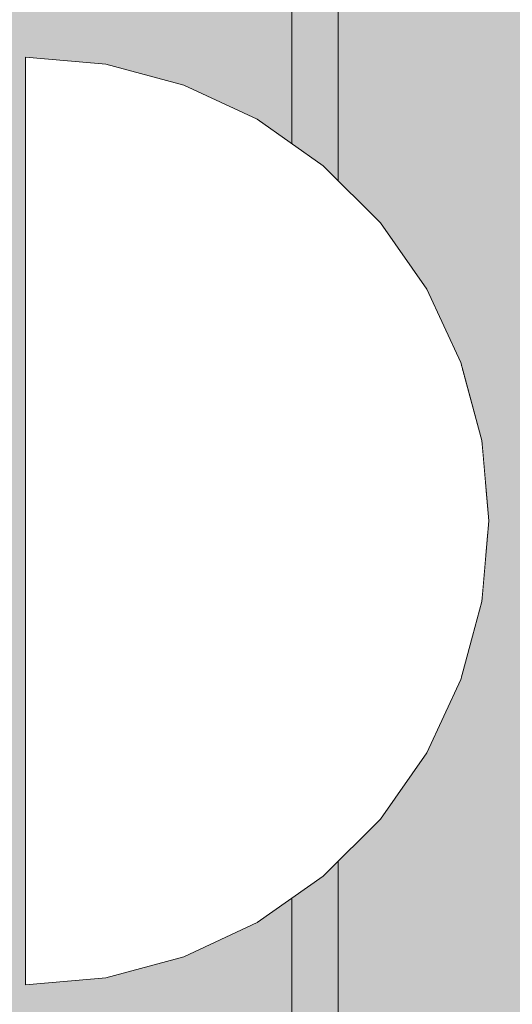
# Model space of a CAD drawing. Units: millimetres. Extents: x -5996 to 8746, y -11899 to 15630.
# Drawn here: x -998 to -987, y 1587 to 1608 of the extents above; entities that cross this region are included whole.
import ezdxf

# ---------------------------------------------------------------- set-up
doc = ezdxf.new("R2010")
doc.units = ezdxf.units.MM
doc.header["$MEASUREMENT"] = 0
doc.linetypes.add('Wipeout_Contour', pattern=[1000, 0, -1000])
for name, color, linetype, lineweight, true_color in [('0_Pen_No__4', 7, 'Continuous', 15, 0x029e21), ('d_izmeri 0.09_Pen_No__173', 7, 'Continuous', 15, 0xbf7d1a), ('d_izmeri 0.09_Pen_No__61', 7, 'Continuous', 15, 0x6a6a6a)]:
    doc.layers.add(name, color=color, linetype=linetype, lineweight=lineweight, true_color=true_color)
doc.layers.add('Dimensioning - General', color=7, linetype='Continuous')
doc.layers.add('Dimensioning - General_Pen_No__1', color=7, linetype='Continuous', lineweight=15)
doc.styles.add('GENERATED_STYLE_2', font='txt')
doc.dimstyles.new('GENERATED_STYLE__4', dxfattribs={"dimtxt": 200, "dimasz": 38, "dimexe": 0.18, "dimexo": 100000, "dimgap": 0, "dimtad": 1, "dimdec": 0, "dimzin": 0, "dimdsep": 46, "dimtxsty": 'GENERATED_STYLE_2', "dimblk": 'ARROWHEAD_2', "dimblk1": 'ARROWHEAD_2', "dimblk2": 'ARROWHEAD_2', "dimcen": 0.09, "dimclrd": 7, "dimclre": 7, "dimclrt": 7, "dimadec": 0, "dimazin": 0, "dimtfac": 1, "dimtdec": 4, "dimtmove": 0, "dimatfit": 3, "dimfxl": 1, "dimtolj": 1, "dimtzin": 0, "dimarcsym": 0})

# ---------------------------------------------------------------- blocks, each defined once
blk = doc.blocks.new('00_KE80_delis15[1672]', base_point=(-991.694, 1881.157))
at = {"layer": 'd_izmeri 0.09_Pen_No__173', "linetype": 'Continuous', "lineweight": 15, "true_color": 0xbf7d1a}
blk.add_hatch(color=32, dxfattribs=at).paths.add_polyline_path([(-991.694, 1481.157), (-976.694, 1481.157), (-976.694, 2281.157), (-991.694, 2281.157)])
at = {"layer": 'd_izmeri 0.09_Pen_No__173', "color": 32, "linetype": 'Continuous', "lineweight": 15, "true_color": 0xbf7d1a}
blk.add_line((-991.694, 2242.887), (-991.694, 1481.157), dxfattribs=at)
blk = doc.blocks.new('00_KE80_delis31[1673]', base_point=(-1022.694, 1881.157))
at = {"layer": 'd_izmeri 0.09_Pen_No__173', "linetype": 'Continuous', "lineweight": 15, "true_color": 0xbf7d1a}
blk.add_hatch(color=32, dxfattribs=at).paths.add_polyline_path([(-1022.694, 1481.157), (-991.694, 1481.157), (-991.694, 2281.157), (-1022.694, 2281.157)])
at = {"layer": 'd_izmeri 0.09_Pen_No__173', "color": 32, "linetype": 'Continuous', "lineweight": 15, "true_color": 0xbf7d1a}
blk.add_line((-991.694, 2242.887), (-991.694, 1481.157), dxfattribs=at)
blk = doc.blocks.new('00_KE80_solis[1676]', base_point=(-990.694, 1636.582))
at = {"layer": 'd_izmeri 0.09_Pen_No__61', "linetype": 'Continuous', "lineweight": 15, "true_color": 0x6a6a6a}
blk.add_hatch(color=251, dxfattribs=at).paths.add_polyline_path([(-990.694, 1566.582), (-232.694, 1566.582), (-232.694, 1706.582), (-990.694, 1706.582)])
at = {"layer": 'd_izmeri 0.09_Pen_No__61', "color": 251, "linetype": 'Continuous', "lineweight": 15, "true_color": 0x6a6a6a}
blk.add_line((-990.694, 1700.582), (-990.694, 1572.582), dxfattribs=at)
blk = doc.blocks.new('Semisphere 24[1790]', base_point=(-997.446, 1597.662))
at = {"color": 254, "linetype": 'Wipeout_Contour', "lineweight": 0, "ltscale": 5634.278027}
blk.add_wipeout([(-987.598, 1597.662), (-987.446, 1597.662), (-987.598, 1597.963)], dxfattribs=at)
at = {"color": 254, "linetype": 'Wipeout_Contour', "lineweight": 0, "ltscale": 5634.615536}
blk.add_wipeout([(-987.598, 1597.36), (-987.446, 1597.662), (-987.598, 1597.662)], dxfattribs=at)
at = {"color": 254, "linetype": 'Wipeout_Contour', "lineweight": 0, "ltscale": 5633.678415}
blk.add_wipeout([(-987.598, 1597.068), (-987.446, 1597.662), (-987.598, 1597.36)], dxfattribs=at)
at = {"color": 254, "linetype": 'Wipeout_Contour', "lineweight": 0, "ltscale": 5633.046412}
blk.add_wipeout([(-987.598, 1596.794), (-987.446, 1597.662), (-987.598, 1597.068)], dxfattribs=at)
at = {"color": 254, "linetype": 'Wipeout_Contour', "lineweight": 0, "ltscale": 5632.522408}
blk.add_wipeout([(-987.598, 1596.546), (-987.446, 1597.662), (-987.598, 1596.794)], dxfattribs=at)
at = {"color": 254, "linetype": 'Wipeout_Contour', "lineweight": 0, "ltscale": 5632.077421}
blk.add_wipeout([(-987.598, 1596.332), (-987.446, 1597.662), (-987.598, 1596.546)], dxfattribs=at)
at = {"color": 254, "linetype": 'Wipeout_Contour', "lineweight": 0, "ltscale": 5631.709091}
blk.add_wipeout([(-987.598, 1596.158), (-987.446, 1597.662), (-987.598, 1596.332)], dxfattribs=at)
at = {"color": 254, "linetype": 'Wipeout_Contour', "lineweight": 0, "ltscale": 5631.421145}
blk.add_wipeout([(-987.598, 1596.03), (-987.446, 1597.662), (-987.598, 1596.158)], dxfattribs=at)
at = {"color": 254, "linetype": 'Wipeout_Contour', "lineweight": 0, "ltscale": 5631.218023}
blk.add_wipeout([(-987.598, 1595.952), (-987.446, 1597.662), (-987.598, 1596.03)], dxfattribs=at)
at = {"color": 254, "linetype": 'Wipeout_Contour', "lineweight": 0, "ltscale": 5631.102922}
blk.add_wipeout([(-987.598, 1595.925), (-987.446, 1597.662), (-987.598, 1595.952)], dxfattribs=at)
at = {"color": 254, "linetype": 'Wipeout_Contour', "lineweight": 0, "ltscale": 5637.791438}
blk.add_wipeout([(-987.598, 1599.372), (-987.446, 1597.662), (-987.598, 1599.398)], dxfattribs=at)
at = {"color": 254, "linetype": 'Wipeout_Contour', "lineweight": 0, "ltscale": 5637.676287}
blk.add_wipeout([(-987.598, 1599.294), (-987.446, 1597.662), (-987.598, 1599.372)], dxfattribs=at)
at = {"color": 254, "linetype": 'Wipeout_Contour', "lineweight": 0, "ltscale": 5637.473069}
blk.add_wipeout([(-987.598, 1599.166), (-987.446, 1597.662), (-987.598, 1599.294)], dxfattribs=at)
at = {"color": 254, "linetype": 'Wipeout_Contour', "lineweight": 0, "ltscale": 7522.222056}
blk.add_wipeout([(-988.049, 1601.03), (-987.598, 1599.372), (-987.598, 1599.398), (-988.049, 1601.082)], dxfattribs=at)
at = {"color": 254, "linetype": 'Wipeout_Contour', "lineweight": 0, "ltscale": 5637.184993}
blk.add_wipeout([(-987.598, 1598.992), (-987.446, 1597.662), (-987.598, 1599.166)], dxfattribs=at)
at = {"color": 254, "linetype": 'Wipeout_Contour', "lineweight": 0, "ltscale": 7521.932937}
blk.add_wipeout([(-988.049, 1600.876), (-987.598, 1599.294), (-987.598, 1599.372), (-988.049, 1601.03)], dxfattribs=at)
at = {"color": 254, "linetype": 'Wipeout_Contour', "lineweight": 0, "ltscale": 5636.816514}
blk.add_wipeout([(-987.598, 1598.778), (-987.446, 1597.662), (-987.598, 1598.992)], dxfattribs=at)
at = {"color": 254, "linetype": 'Wipeout_Contour', "lineweight": 0, "ltscale": 7528.982078}
blk.add_wipeout([(-988.785, 1602.586), (-988.049, 1601.03), (-988.049, 1601.082), (-988.785, 1602.662)], dxfattribs=at)
at = {"color": 254, "linetype": 'Wipeout_Contour', "lineweight": 0, "ltscale": 7521.387241}
blk.add_wipeout([(-988.049, 1600.624), (-987.598, 1599.166), (-987.598, 1599.294), (-988.049, 1600.876)], dxfattribs=at)
at = {"color": 254, "linetype": 'Wipeout_Contour', "lineweight": 0, "ltscale": 5636.371378}
blk.add_wipeout([(-987.598, 1598.53), (-987.446, 1597.662), (-987.598, 1598.778)], dxfattribs=at)
at = {"color": 254, "linetype": 'Wipeout_Contour', "lineweight": 0, "ltscale": 7528.526998}
blk.add_wipeout([(-988.785, 1602.36), (-988.049, 1600.876), (-988.049, 1601.03), (-988.785, 1602.586)], dxfattribs=at)
at = {"color": 254, "linetype": 'Wipeout_Contour', "lineweight": 0, "ltscale": 7520.599252}
blk.add_wipeout([(-987.598, 1598.992), (-987.598, 1599.166), (-988.049, 1600.624), (-988.049, 1600.282)], dxfattribs=at)
at = {"color": 254, "linetype": 'Wipeout_Contour', "lineweight": 0, "ltscale": 5635.847241}
blk.add_wipeout([(-987.598, 1598.256), (-987.446, 1597.662), (-987.598, 1598.53)], dxfattribs=at)
at = {"color": 254, "linetype": 'Wipeout_Contour', "lineweight": 0, "ltscale": 7535.886386}
blk.add_wipeout([(-989.785, 1603.992), (-988.785, 1602.586), (-988.785, 1602.662), (-989.785, 1604.09)], dxfattribs=at)
at = {"color": 254, "linetype": 'Wipeout_Contour', "lineweight": 0, "ltscale": 7527.654318}
blk.add_wipeout([(-988.049, 1600.624), (-988.049, 1600.876), (-988.785, 1602.36), (-988.785, 1601.992)], dxfattribs=at)
at = {"color": 254, "linetype": 'Wipeout_Contour', "lineweight": 0, "ltscale": 7519.590149}
blk.add_wipeout([(-988.049, 1599.86), (-987.598, 1598.778), (-987.598, 1598.992), (-988.049, 1600.282)], dxfattribs=at)
at = {"color": 254, "linetype": 'Wipeout_Contour', "lineweight": 0, "ltscale": 5635.215143}
blk.add_wipeout([(-987.598, 1597.963), (-987.446, 1597.662), (-987.598, 1598.256)], dxfattribs=at)
at = {"color": 254, "linetype": 'Wipeout_Contour', "lineweight": 0, "ltscale": 7535.278587}
blk.add_wipeout([(-988.785, 1602.36), (-988.785, 1602.586), (-989.785, 1603.992), (-989.785, 1603.702)], dxfattribs=at)
at = {"color": 254, "linetype": 'Wipeout_Contour', "lineweight": 0, "ltscale": 7526.388569}
blk.add_wipeout([(-988.049, 1600.624), (-988.785, 1601.992), (-988.785, 1601.492), (-988.049, 1600.282)], dxfattribs=at)
at = {"color": 254, "linetype": 'Wipeout_Contour', "lineweight": 0, "ltscale": 7518.38658}
blk.add_wipeout([(-988.049, 1599.372), (-987.598, 1598.53), (-987.598, 1598.778), (-988.049, 1599.86)], dxfattribs=at)
at = {"color": 254, "linetype": 'Wipeout_Contour', "lineweight": 0, "ltscale": 7513.870302}
blk.add_wipeout([(-988.049, 1597.662), (-987.598, 1597.662), (-987.598, 1597.963), (-988.049, 1598.256)], dxfattribs=at)
at = {"color": 254, "linetype": 'Wipeout_Contour', "lineweight": 0, "ltscale": 7542.725145}
blk.add_wipeout([(-991.018, 1605.206), (-989.785, 1603.992), (-989.785, 1604.09), (-991.018, 1605.322)], dxfattribs=at)
at = {"color": 254, "linetype": 'Wipeout_Contour', "lineweight": 0, "ltscale": 7534.104729}
blk.add_wipeout([(-988.785, 1602.36), (-989.785, 1603.702), (-989.785, 1603.228), (-988.785, 1601.992)], dxfattribs=at)
at = {"color": 254, "linetype": 'Wipeout_Contour', "lineweight": 0, "ltscale": 7524.766242}
blk.add_wipeout([(-988.785, 1600.876), (-988.049, 1599.86), (-988.049, 1600.282), (-988.785, 1601.492)], dxfattribs=at)
at = {"color": 254, "linetype": 'Wipeout_Contour', "lineweight": 0, "ltscale": 7517.018138}
blk.add_wipeout([(-988.049, 1598.832), (-987.598, 1598.256), (-987.598, 1598.53), (-988.049, 1599.372)], dxfattribs=at)
at = {"color": 254, "linetype": 'Wipeout_Contour', "lineweight": 0, "ltscale": 7513.184396}
blk.add_wipeout([(-987.598, 1597.36), (-987.598, 1597.662), (-988.049, 1597.662), (-988.049, 1597.068)], dxfattribs=at)
at = {"color": 254, "linetype": 'Wipeout_Contour', "lineweight": 0, "ltscale": 7541.982721}
blk.add_wipeout([(-989.785, 1603.992), (-991.018, 1605.206), (-991.018, 1604.86), (-989.785, 1603.702)], dxfattribs=at)
at = {"color": 254, "linetype": 'Wipeout_Contour', "lineweight": 0, "ltscale": 7532.398563}
blk.add_wipeout([(-989.785, 1602.586), (-988.785, 1601.492), (-988.785, 1601.992), (-989.785, 1603.228)], dxfattribs=at)
at = {"color": 254, "linetype": 'Wipeout_Contour', "lineweight": 0, "ltscale": 7522.834253}
blk.add_wipeout([(-988.785, 1600.162), (-988.049, 1599.372), (-988.049, 1599.86), (-988.785, 1600.876)], dxfattribs=at)
at = {"color": 254, "linetype": 'Wipeout_Contour', "lineweight": 0, "ltscale": 7515.51151}
blk.add_wipeout([(-988.049, 1598.256), (-987.598, 1597.963), (-987.598, 1598.256), (-988.049, 1598.832)], dxfattribs=at)
at = {"color": 254, "linetype": 'Wipeout_Contour', "lineweight": 0, "ltscale": 7511.543325}
blk.add_wipeout([(-987.598, 1597.068), (-987.598, 1597.36), (-988.049, 1597.068), (-988.049, 1596.492)], dxfattribs=at)
at = {"layer": '0_Pen_No__4', "color": 104, "linetype": 'Continuous', "lineweight": 15, "true_color": 0x029e21}
blk.add_line((-987.446, 1597.662), (-987.598, 1599.398), dxfattribs=at)
at = {"color": 254, "linetype": 'Wipeout_Contour', "lineweight": 0, "ltscale": 7549.291095}
blk.add_wipeout([(-992.446, 1606.19), (-991.018, 1605.206), (-991.018, 1605.322), (-992.446, 1606.322)], dxfattribs=at)
at = {"color": 254, "linetype": 'Wipeout_Contour', "lineweight": 0, "ltscale": 7540.542966}
blk.add_wipeout([(-991.018, 1604.296), (-989.785, 1603.228), (-989.785, 1603.702), (-991.018, 1604.86)], dxfattribs=at)
at = {"color": 254, "linetype": 'Wipeout_Contour', "lineweight": 0, "ltscale": 7530.210397}
blk.add_wipeout([(-989.785, 1601.794), (-988.785, 1600.876), (-988.785, 1601.492), (-989.785, 1602.586)], dxfattribs=at)
at = {"color": 254, "linetype": 'Wipeout_Contour', "lineweight": 0, "ltscale": 7520.64783}
blk.add_wipeout([(-988.785, 1599.372), (-988.049, 1598.832), (-988.049, 1599.372), (-988.785, 1600.162)], dxfattribs=at)
at = {"color": 254, "linetype": 'Wipeout_Contour', "lineweight": 0, "ltscale": 7515.751952}
blk.add_wipeout([(-988.785, 1597.662), (-988.049, 1597.662), (-988.049, 1598.256), (-988.785, 1598.53)], dxfattribs=at)
at = {"color": 254, "linetype": 'Wipeout_Contour', "lineweight": 0, "ltscale": 7510.037122}
blk.add_wipeout([(-987.598, 1596.794), (-987.598, 1597.068), (-988.049, 1596.492), (-988.049, 1595.952)], dxfattribs=at)
at = {"color": 254, "linetype": 'Wipeout_Contour', "lineweight": 0, "ltscale": 7548.436497}
blk.add_wipeout([(-991.018, 1605.206), (-992.446, 1606.19), (-992.446, 1605.8), (-991.018, 1604.86)], dxfattribs=at)
at = {"color": 254, "linetype": 'Wipeout_Contour', "lineweight": 0, "ltscale": 7538.447605}
blk.add_wipeout([(-991.018, 1603.53), (-989.785, 1602.586), (-989.785, 1603.228), (-991.018, 1604.296)], dxfattribs=at)
at = {"color": 254, "linetype": 'Wipeout_Contour', "lineweight": 0, "ltscale": 7527.605199}
blk.add_wipeout([(-988.785, 1600.162), (-988.785, 1600.876), (-989.785, 1601.794), (-989.785, 1600.876)], dxfattribs=at)
at = {"color": 254, "linetype": 'Wipeout_Contour', "lineweight": 0, "ltscale": 7518.267309}
blk.add_wipeout([(-988.785, 1598.53), (-988.049, 1598.256), (-988.049, 1598.832), (-988.785, 1599.372)], dxfattribs=at)
at = {"color": 254, "linetype": 'Wipeout_Contour', "lineweight": 0, "ltscale": 7508.669291}
blk.add_wipeout([(-987.598, 1596.546), (-987.598, 1596.794), (-988.049, 1595.952), (-988.049, 1595.463)], dxfattribs=at)
at = {"layer": '0_Pen_No__4', "color": 104, "linetype": 'Continuous', "lineweight": 15, "true_color": 0x029e21}
for p, q in [((-988.049, 1601.082), (-988.785, 1602.662)), ((-987.598, 1599.398), (-988.049, 1601.082))]:
    blk.add_line(p, q, dxfattribs=at)
at = {"color": 254, "linetype": 'Wipeout_Contour', "lineweight": 0, "ltscale": 7555.385835}
blk.add_wipeout([(-994.025, 1606.916), (-992.446, 1606.19), (-992.446, 1606.322), (-994.025, 1607.059)], dxfattribs=at)
at = {"color": 254, "linetype": 'Wipeout_Contour', "lineweight": 0, "ltscale": 7546.774516}
blk.add_wipeout([(-992.446, 1605.162), (-991.018, 1604.296), (-991.018, 1604.86), (-992.446, 1605.8)], dxfattribs=at)
at = {"color": 254, "linetype": 'Wipeout_Contour', "lineweight": 0, "ltscale": 7535.759001}
blk.add_wipeout([(-989.785, 1601.794), (-989.785, 1602.586), (-991.018, 1603.53), (-991.018, 1602.586)], dxfattribs=at)
at = {"color": 254, "linetype": 'Wipeout_Contour', "lineweight": 0, "ltscale": 7524.660269}
blk.add_wipeout([(-988.785, 1599.372), (-988.785, 1600.162), (-989.785, 1600.876), (-989.785, 1599.86)], dxfattribs=at)
at = {"color": 254, "linetype": 'Wipeout_Contour', "lineweight": 0, "ltscale": 7513.802455}
blk.add_wipeout([(-988.785, 1596.794), (-988.049, 1597.068), (-988.049, 1597.662), (-988.785, 1597.662)], dxfattribs=at)
at = {"color": 254, "linetype": 'Wipeout_Contour', "lineweight": 0, "ltscale": 7507.466428}
blk.add_wipeout([(-987.598, 1596.332), (-987.598, 1596.546), (-988.049, 1595.463), (-988.049, 1595.042)], dxfattribs=at)
at = {"color": 254, "linetype": 'Wipeout_Contour', "lineweight": 0, "ltscale": 7554.445322}
blk.add_wipeout([(-992.446, 1606.19), (-994.025, 1606.916), (-994.025, 1606.492), (-992.446, 1605.8)], dxfattribs=at)
at = {"color": 254, "linetype": 'Wipeout_Contour', "lineweight": 0, "ltscale": 7544.35337}
blk.add_wipeout([(-991.018, 1603.53), (-991.018, 1604.296), (-992.446, 1605.162), (-992.446, 1604.296)], dxfattribs=at)
at = {"color": 254, "linetype": 'Wipeout_Contour', "lineweight": 0, "ltscale": 7532.55783}
blk.add_wipeout([(-989.785, 1601.794), (-991.018, 1602.586), (-991.018, 1601.492), (-989.785, 1600.876)], dxfattribs=at)
at = {"color": 254, "linetype": 'Wipeout_Contour', "lineweight": 0, "ltscale": 7518.103566}
blk.add_wipeout([(-989.785, 1597.662), (-988.785, 1597.662), (-988.785, 1598.53), (-989.785, 1598.778)], dxfattribs=at)
at = {"color": 254, "linetype": 'Wipeout_Contour', "lineweight": 0, "ltscale": 7506.458034}
blk.add_wipeout([(-987.598, 1596.158), (-987.598, 1596.332), (-988.049, 1595.042), (-988.049, 1594.7)], dxfattribs=at)
at = {"layer": '0_Pen_No__4', "color": 104, "linetype": 'Continuous', "lineweight": 15, "true_color": 0x029e21}
blk.add_line((-988.785, 1602.662), (-989.785, 1604.09), dxfattribs=at)
at = {"color": 254, "linetype": 'Wipeout_Contour', "lineweight": 0, "ltscale": 7560.825886}
blk.add_wipeout([(-995.709, 1607.36), (-994.025, 1606.916), (-994.025, 1607.059), (-995.709, 1607.51)], dxfattribs=at)
at = {"color": 254, "linetype": 'Wipeout_Contour', "lineweight": 0, "ltscale": 7552.611838}
blk.add_wipeout([(-994.025, 1605.8), (-992.446, 1605.162), (-992.446, 1605.8), (-994.025, 1606.492)], dxfattribs=at)
at = {"color": 254, "linetype": 'Wipeout_Contour', "lineweight": 0, "ltscale": 7541.245462}
blk.add_wipeout([(-991.018, 1602.586), (-991.018, 1603.53), (-992.446, 1604.296), (-992.446, 1603.228)], dxfattribs=at)
at = {"color": 254, "linetype": 'Wipeout_Contour', "lineweight": 0, "ltscale": 7521.462313}
blk.add_wipeout([(-988.785, 1598.53), (-988.785, 1599.372), (-989.785, 1599.86), (-989.785, 1598.778)], dxfattribs=at)
at = {"color": 254, "linetype": 'Wipeout_Contour', "lineweight": 0, "ltscale": 7505.67067}
blk.add_wipeout([(-988.049, 1594.448), (-987.598, 1596.03), (-987.598, 1596.158), (-988.049, 1594.7)], dxfattribs=at)
at = {"layer": '0_Pen_No__4', "color": 104, "linetype": 'Continuous', "lineweight": 15, "true_color": 0x029e21}
blk.add_line((-989.785, 1604.09), (-991.018, 1605.322), dxfattribs=at)
at = {"color": 254, "linetype": 'Wipeout_Contour', "lineweight": 0, "ltscale": 7559.829057}
blk.add_wipeout([(-994.025, 1606.916), (-995.709, 1607.36), (-995.709, 1606.916), (-994.025, 1606.492)], dxfattribs=at)
at = {"color": 254, "linetype": 'Wipeout_Contour', "lineweight": 0, "ltscale": 7549.938472}
blk.add_wipeout([(-992.446, 1604.296), (-992.446, 1605.162), (-994.025, 1605.8), (-994.025, 1604.86)], dxfattribs=at)
at = {"color": 254, "linetype": 'Wipeout_Contour', "lineweight": 0, "ltscale": 7528.940343}
blk.add_wipeout([(-991.018, 1600.282), (-989.785, 1599.86), (-989.785, 1600.876), (-991.018, 1601.492)], dxfattribs=at)
at = {"color": 254, "linetype": 'Wipeout_Contour', "lineweight": 0, "ltscale": 7505.125434}
blk.add_wipeout([(-988.049, 1594.294), (-987.598, 1595.952), (-987.598, 1596.03), (-988.049, 1594.448)], dxfattribs=at)
at = {"layer": '0_Pen_No__4', "color": 104, "linetype": 'Continuous', "lineweight": 15, "true_color": 0x029e21}
blk.add_line((-991.018, 1605.322), (-992.446, 1606.322), dxfattribs=at)
at = {"color": 254, "linetype": 'Wipeout_Contour', "lineweight": 0, "ltscale": 7565.449209}
blk.add_wipeout([(-997.446, 1607.51), (-995.709, 1607.36), (-995.709, 1607.51), (-997.446, 1607.662)], dxfattribs=at)
at = {"color": 254, "linetype": 'Wipeout_Contour', "lineweight": 0, "ltscale": 7557.880272}
blk.add_wipeout([(-995.709, 1606.19), (-994.025, 1605.8), (-994.025, 1606.492), (-995.709, 1606.916)], dxfattribs=at)
at = {"color": 254, "linetype": 'Wipeout_Contour', "lineweight": 0, "ltscale": 7537.544537}
blk.add_wipeout([(-992.446, 1601.992), (-991.018, 1601.492), (-991.018, 1602.586), (-992.446, 1603.228)], dxfattribs=at)
at = {"color": 254, "linetype": 'Wipeout_Contour', "lineweight": 0, "ltscale": 7504.836554}
blk.add_wipeout([(-988.049, 1594.242), (-987.598, 1595.925), (-987.598, 1595.952), (-988.049, 1594.294)], dxfattribs=at)
at = {"layer": '0_Pen_No__4', "color": 104, "linetype": 'Continuous', "lineweight": 15, "true_color": 0x029e21}
for p, q in [((-992.446, 1606.322), (-994.025, 1607.059)), ((-987.446, 1597.662), (-987.598, 1595.925))]:
    blk.add_line(p, q, dxfattribs=at)
at = {"color": 254, "linetype": 'Wipeout_Contour', "lineweight": 0, "ltscale": 7564.428728}
blk.add_wipeout([(-995.709, 1607.36), (-997.446, 1607.51), (-997.446, 1607.059), (-995.709, 1606.916)], dxfattribs=at)
at = {"color": 254, "linetype": 'Wipeout_Contour', "lineweight": 0, "ltscale": 7546.505432}
blk.add_wipeout([(-994.025, 1603.702), (-992.446, 1603.228), (-992.446, 1604.296), (-994.025, 1604.86)], dxfattribs=at)
at = {"color": 254, "linetype": 'Wipeout_Contour', "lineweight": 0, "ltscale": 7511.287574}
blk.add_wipeout([(-988.785, 1595.952), (-988.049, 1596.492), (-988.049, 1597.068), (-988.785, 1596.794)], dxfattribs=at)
at = {"layer": '0_Pen_No__4', "color": 104, "linetype": 'Continuous', "lineweight": 15, "true_color": 0x029e21}
for p, q in [((-995.709, 1607.51), (-997.446, 1607.662)), ((-997.446, 1607.662), (-997.446, 1607.51))]:
    blk.add_line(p, q, dxfattribs=at)
at = {"color": 254, "linetype": 'Wipeout_Contour', "lineweight": 0, "ltscale": 7555.035989}
blk.add_wipeout([(-994.025, 1604.86), (-994.025, 1605.8), (-995.709, 1606.19), (-995.709, 1605.206)], dxfattribs=at)
at = {"color": 254, "linetype": 'Wipeout_Contour', "lineweight": 0, "ltscale": 7508.908146}
blk.add_wipeout([(-988.785, 1595.162), (-988.049, 1595.952), (-988.049, 1596.492), (-988.785, 1595.952)], dxfattribs=at)
at = {"color": 254, "linetype": 'Wipeout_Contour', "lineweight": 0, "ltscale": 7562.424131}
blk.add_wipeout([(-997.446, 1606.322), (-995.709, 1606.19), (-995.709, 1606.916), (-997.446, 1607.059)], dxfattribs=at)
at = {"color": 254, "linetype": 'Wipeout_Contour', "lineweight": 0, "ltscale": 7515.106957}
blk.add_wipeout([(-988.785, 1596.794), (-988.785, 1597.662), (-989.785, 1597.662), (-989.785, 1596.546)], dxfattribs=at)
at = {"color": 254, "linetype": 'Wipeout_Contour', "lineweight": 0, "ltscale": 7506.723253}
blk.add_wipeout([(-988.785, 1594.448), (-988.049, 1595.463), (-988.049, 1595.952), (-988.785, 1595.162)], dxfattribs=at)
at = {"layer": '0_Pen_No__4', "color": 104, "linetype": 'Continuous', "lineweight": 15, "true_color": 0x029e21}
for p, q in [((-997.446, 1607.51), (-997.446, 1607.059)), ((-994.025, 1607.059), (-995.709, 1607.51))]:
    blk.add_line(p, q, dxfattribs=at)
at = {"color": 254, "linetype": 'Wipeout_Contour', "lineweight": 0, "ltscale": 7520.899529}
blk.add_wipeout([(-991.018, 1597.662), (-989.785, 1597.662), (-989.785, 1598.778), (-991.018, 1598.992)], dxfattribs=at)
at = {"color": 254, "linetype": 'Wipeout_Contour', "lineweight": 0, "ltscale": 7504.793027}
blk.add_wipeout([(-988.785, 1593.832), (-988.049, 1595.042), (-988.049, 1595.463), (-988.785, 1594.448)], dxfattribs=at)
at = {"color": 254, "linetype": 'Wipeout_Contour', "lineweight": 0, "ltscale": 7525.015159}
blk.add_wipeout([(-991.018, 1598.992), (-989.785, 1598.778), (-989.785, 1599.86), (-991.018, 1600.282)], dxfattribs=at)
at = {"color": 254, "linetype": 'Wipeout_Contour', "lineweight": 0, "ltscale": 7511.749184}
blk.add_wipeout([(-988.785, 1595.952), (-988.785, 1596.794), (-989.785, 1596.546), (-989.785, 1595.463)], dxfattribs=at)
at = {"color": 254, "linetype": 'Wipeout_Contour', "lineweight": 0, "ltscale": 7503.17247}
blk.add_wipeout([(-988.049, 1594.7), (-988.049, 1595.042), (-988.785, 1593.832), (-988.785, 1593.332)], dxfattribs=at)
at = {"color": 254, "linetype": 'Wipeout_Contour', "lineweight": 0, "ltscale": 7533.362532}
blk.add_wipeout([(-992.446, 1600.624), (-991.018, 1600.282), (-991.018, 1601.492), (-992.446, 1601.992)], dxfattribs=at)
at = {"color": 254, "linetype": 'Wipeout_Contour', "lineweight": 0, "ltscale": 7517.014469}
blk.add_wipeout([(-991.018, 1596.332), (-989.785, 1596.546), (-989.785, 1597.662), (-991.018, 1597.662)], dxfattribs=at)
at = {"color": 254, "linetype": 'Wipeout_Contour', "lineweight": 0, "ltscale": 7501.908276}
blk.add_wipeout([(-988.049, 1594.448), (-988.049, 1594.7), (-988.785, 1593.332), (-988.785, 1592.963)], dxfattribs=at)
at = {"color": 254, "linetype": 'Wipeout_Contour', "lineweight": 0, "ltscale": 7542.416623}
blk.add_wipeout([(-994.025, 1602.36), (-992.446, 1601.992), (-992.446, 1603.228), (-994.025, 1603.702)], dxfattribs=at)
at = {"color": 254, "linetype": 'Wipeout_Contour', "lineweight": 0, "ltscale": 7524.071892}
blk.add_wipeout([(-992.446, 1597.662), (-991.018, 1597.662), (-991.018, 1598.992), (-992.446, 1599.166)], dxfattribs=at)
at = {"color": 254, "linetype": 'Wipeout_Contour', "lineweight": 0, "ltscale": 7501.036743}
blk.add_wipeout([(-988.785, 1592.738), (-988.049, 1594.294), (-988.049, 1594.448), (-988.785, 1592.963)], dxfattribs=at)
at = {"color": 254, "linetype": 'Wipeout_Contour', "lineweight": 0, "ltscale": 7551.381924}
blk.add_wipeout([(-995.709, 1603.992), (-994.025, 1603.702), (-994.025, 1604.86), (-995.709, 1605.206)], dxfattribs=at)
at = {"color": 254, "linetype": 'Wipeout_Contour', "lineweight": 0, "ltscale": 7528.825964}
blk.add_wipeout([(-992.446, 1599.166), (-991.018, 1598.992), (-991.018, 1600.282), (-992.446, 1600.624)], dxfattribs=at)
at = {"color": 254, "linetype": 'Wipeout_Contour', "lineweight": 0, "ltscale": 7508.553252}
blk.add_wipeout([(-988.785, 1595.162), (-988.785, 1595.952), (-989.785, 1595.463), (-989.785, 1594.448)], dxfattribs=at)
at = {"color": 254, "linetype": 'Wipeout_Contour', "lineweight": 0, "ltscale": 7500.58226}
blk.add_wipeout([(-988.785, 1592.662), (-988.049, 1594.242), (-988.049, 1594.294), (-988.785, 1592.738)], dxfattribs=at)
at = {"layer": '0_Pen_No__4', "color": 104, "linetype": 'Continuous', "lineweight": 15, "true_color": 0x029e21}
blk.add_line((-987.598, 1595.925), (-988.049, 1594.242), dxfattribs=at)
at = {"color": 254, "linetype": 'Wipeout_Contour', "lineweight": 0, "ltscale": 7559.49498}
blk.add_wipeout([(-995.709, 1606.19), (-997.446, 1606.322), (-997.446, 1605.322), (-995.709, 1605.206)], dxfattribs=at)
at = {"color": 254, "linetype": 'Wipeout_Contour', "lineweight": 0, "ltscale": 7537.796113}
blk.add_wipeout([(-994.025, 1600.876), (-992.446, 1600.624), (-992.446, 1601.992), (-994.025, 1602.36)], dxfattribs=at)
at = {"color": 254, "linetype": 'Wipeout_Contour', "lineweight": 0, "ltscale": 7505.611114}
blk.add_wipeout([(-988.785, 1594.448), (-988.785, 1595.162), (-989.785, 1594.448), (-989.785, 1593.53)], dxfattribs=at)
at = {"layer": '0_Pen_No__4', "color": 104, "linetype": 'Continuous', "lineweight": 15, "true_color": 0x029e21}
blk.add_line((-997.446, 1607.059), (-997.446, 1606.322), dxfattribs=at)
at = {"color": 254, "linetype": 'Wipeout_Contour', "lineweight": 0, "ltscale": 7547.029019}
blk.add_wipeout([(-995.709, 1602.586), (-994.025, 1602.36), (-994.025, 1603.702), (-995.709, 1603.992)], dxfattribs=at)
at = {"color": 254, "linetype": 'Wipeout_Contour', "lineweight": 0, "ltscale": 7512.9004}
blk.add_wipeout([(-991.018, 1595.042), (-989.785, 1595.463), (-989.785, 1596.546), (-991.018, 1596.332)], dxfattribs=at)
at = {"color": 254, "linetype": 'Wipeout_Contour', "lineweight": 0, "ltscale": 7503.009116}
blk.add_wipeout([(-989.785, 1592.738), (-988.785, 1593.832), (-988.785, 1594.448), (-989.785, 1593.53)], dxfattribs=at)
at = {"color": 254, "linetype": 'Wipeout_Contour', "lineweight": 0, "ltscale": 7555.730327}
blk.add_wipeout([(-997.446, 1604.09), (-995.709, 1603.992), (-995.709, 1605.206), (-997.446, 1605.322)], dxfattribs=at)
at = {"color": 254, "linetype": 'Wipeout_Contour', "lineweight": 0, "ltscale": 7519.452345}
blk.add_wipeout([(-992.446, 1596.158), (-991.018, 1596.332), (-991.018, 1597.662), (-992.446, 1597.662)], dxfattribs=at)
at = {"color": 254, "linetype": 'Wipeout_Contour', "lineweight": 0, "ltscale": 7500.824157}
blk.add_wipeout([(-989.785, 1592.095), (-988.785, 1593.332), (-988.785, 1593.832), (-989.785, 1592.738)], dxfattribs=at)
at = {"layer": '0_Pen_No__4', "color": 104, "linetype": 'Continuous', "lineweight": 15, "true_color": 0x029e21}
blk.add_line((-997.446, 1606.322), (-997.446, 1605.322), dxfattribs=at)
at = {"color": 254, "linetype": 'Wipeout_Contour', "lineweight": 0, "ltscale": 7527.532898}
blk.add_wipeout([(-994.025, 1597.662), (-992.446, 1597.662), (-992.446, 1599.166), (-994.025, 1599.294)], dxfattribs=at)
at = {"color": 254, "linetype": 'Wipeout_Contour', "lineweight": 0, "ltscale": 7508.978319}
blk.add_wipeout([(-991.018, 1593.832), (-989.785, 1594.448), (-989.785, 1595.463), (-991.018, 1595.042)], dxfattribs=at)
at = {"color": 254, "linetype": 'Wipeout_Contour', "lineweight": 0, "ltscale": 7499.120808}
blk.add_wipeout([(-988.785, 1592.963), (-988.785, 1593.332), (-989.785, 1592.095), (-989.785, 1591.622)], dxfattribs=at)
at = {"color": 254, "linetype": 'Wipeout_Contour', "lineweight": 0, "ltscale": 7532.784176}
blk.add_wipeout([(-994.025, 1599.294), (-992.446, 1599.166), (-992.446, 1600.624), (-994.025, 1600.876)], dxfattribs=at)
at = {"color": 254, "linetype": 'Wipeout_Contour', "lineweight": 0, "ltscale": 7514.700434}
blk.add_wipeout([(-992.446, 1594.7), (-991.018, 1595.042), (-991.018, 1596.332), (-992.446, 1596.158)], dxfattribs=at)
at = {"color": 254, "linetype": 'Wipeout_Contour', "lineweight": 0, "ltscale": 7497.949026}
blk.add_wipeout([(-988.785, 1592.738), (-988.785, 1592.963), (-989.785, 1591.622), (-989.785, 1591.332)], dxfattribs=at)
at = {"color": 254, "linetype": 'Wipeout_Contour', "lineweight": 0, "ltscale": 7542.109662}
blk.add_wipeout([(-995.709, 1601.03), (-994.025, 1600.876), (-994.025, 1602.36), (-995.709, 1602.586)], dxfattribs=at)
at = {"color": 254, "linetype": 'Wipeout_Contour', "lineweight": 0, "ltscale": 7522.340194}
blk.add_wipeout([(-994.025, 1596.03), (-992.446, 1596.158), (-992.446, 1597.662), (-994.025, 1597.662)], dxfattribs=at)
at = {"color": 254, "linetype": 'Wipeout_Contour', "lineweight": 0, "ltscale": 7497.342305}
blk.add_wipeout([(-989.785, 1591.234), (-988.785, 1592.662), (-988.785, 1592.738), (-989.785, 1591.332)], dxfattribs=at)
at = {"layer": '0_Pen_No__4', "color": 104, "linetype": 'Continuous', "lineweight": 15, "true_color": 0x029e21}
blk.add_line((-988.049, 1594.242), (-988.785, 1592.662), dxfattribs=at)
at = {"color": 254, "linetype": 'Wipeout_Contour', "lineweight": 0, "ltscale": 7551.244883}
blk.add_wipeout([(-997.446, 1602.662), (-995.709, 1602.586), (-995.709, 1603.992), (-997.446, 1604.09)], dxfattribs=at)
at = {"color": 254, "linetype": 'Wipeout_Contour', "lineweight": 0, "ltscale": 7531.182762}
blk.add_wipeout([(-995.709, 1597.662), (-994.025, 1597.662), (-994.025, 1599.294), (-995.709, 1599.372)], dxfattribs=at)
at = {"color": 254, "linetype": 'Wipeout_Contour', "lineweight": 0, "ltscale": 7505.365075}
blk.add_wipeout([(-989.785, 1593.53), (-989.785, 1594.448), (-991.018, 1593.832), (-991.018, 1592.738)], dxfattribs=at)
at = {"layer": '0_Pen_No__4', "color": 104, "linetype": 'Continuous', "lineweight": 15, "true_color": 0x029e21}
blk.add_line((-997.446, 1605.322), (-997.446, 1604.09), dxfattribs=at)
at = {"color": 254, "linetype": 'Wipeout_Contour', "lineweight": 0, "ltscale": 7536.773494}
blk.add_wipeout([(-995.709, 1599.372), (-994.025, 1599.294), (-994.025, 1600.876), (-995.709, 1601.03)], dxfattribs=at)
at = {"color": 254, "linetype": 'Wipeout_Contour', "lineweight": 0, "ltscale": 7502.168754}
blk.add_wipeout([(-989.785, 1592.738), (-989.785, 1593.53), (-991.018, 1592.738), (-991.018, 1591.794)], dxfattribs=at)
at = {"color": 254, "linetype": 'Wipeout_Contour', "lineweight": 0, "ltscale": 7546.175322}
blk.add_wipeout([(-997.446, 1601.082), (-995.709, 1601.03), (-995.709, 1602.586), (-997.446, 1602.662)], dxfattribs=at)
at = {"color": 254, "linetype": 'Wipeout_Contour', "lineweight": 0, "ltscale": 7510.168068}
blk.add_wipeout([(-992.446, 1593.332), (-991.018, 1593.832), (-991.018, 1595.042), (-992.446, 1594.7)], dxfattribs=at)
at = {"color": 254, "linetype": 'Wipeout_Contour', "lineweight": 0, "ltscale": 7499.485003}
blk.add_wipeout([(-991.018, 1591.028), (-989.785, 1592.095), (-989.785, 1592.738), (-991.018, 1591.794)], dxfattribs=at)
at = {"layer": '0_Pen_No__4', "color": 104, "linetype": 'Continuous', "lineweight": 15, "true_color": 0x029e21}
blk.add_line((-997.446, 1604.09), (-997.446, 1602.662), dxfattribs=at)
at = {"color": 254, "linetype": 'Wipeout_Contour', "lineweight": 0, "ltscale": 7517.091621}
blk.add_wipeout([(-994.025, 1594.448), (-992.446, 1594.7), (-992.446, 1596.158), (-994.025, 1596.03)], dxfattribs=at)
at = {"color": 254, "linetype": 'Wipeout_Contour', "lineweight": 0, "ltscale": 7497.393898}
blk.add_wipeout([(-991.018, 1590.463), (-989.785, 1591.622), (-989.785, 1592.095), (-991.018, 1591.028)], dxfattribs=at)
at = {"color": 254, "linetype": 'Wipeout_Contour', "lineweight": 0, "ltscale": 7525.586925}
blk.add_wipeout([(-995.709, 1595.952), (-994.025, 1596.03), (-994.025, 1597.662), (-995.709, 1597.662)], dxfattribs=at)
at = {"color": 254, "linetype": 'Wipeout_Contour', "lineweight": 0, "ltscale": 7505.991775}
blk.add_wipeout([(-992.446, 1592.095), (-991.018, 1592.738), (-991.018, 1593.832), (-992.446, 1593.332)], dxfattribs=at)
at = {"color": 254, "linetype": 'Wipeout_Contour', "lineweight": 0, "ltscale": 7495.957278}
blk.add_wipeout([(-989.785, 1591.622), (-991.018, 1590.463), (-991.018, 1590.118), (-989.785, 1591.332)], dxfattribs=at)
at = {"color": 254, "linetype": 'Wipeout_Contour', "lineweight": 0, "ltscale": 7534.9144}
blk.add_wipeout([(-997.446, 1597.662), (-995.709, 1597.662), (-995.709, 1599.372), (-997.446, 1599.398)], dxfattribs=at)
at = {"color": 254, "linetype": 'Wipeout_Contour', "lineweight": 0, "ltscale": 7512.084868}
blk.add_wipeout([(-994.025, 1592.963), (-992.446, 1593.332), (-992.446, 1594.7), (-994.025, 1594.448)], dxfattribs=at)
at = {"color": 254, "linetype": 'Wipeout_Contour', "lineweight": 0, "ltscale": 7495.216476}
blk.add_wipeout([(-991.018, 1590.001), (-989.785, 1591.234), (-989.785, 1591.332), (-991.018, 1590.118)], dxfattribs=at)
at = {"layer": '0_Pen_No__4', "color": 104, "linetype": 'Continuous', "lineweight": 15, "true_color": 0x029e21}
blk.add_line((-988.785, 1592.662), (-989.785, 1591.234), dxfattribs=at)
at = {"color": 254, "linetype": 'Wipeout_Contour', "lineweight": 0, "ltscale": 7540.67604}
blk.add_wipeout([(-997.446, 1599.398), (-995.709, 1599.372), (-995.709, 1601.03), (-997.446, 1601.082)], dxfattribs=at)
at = {"color": 254, "linetype": 'Wipeout_Contour', "lineweight": 0, "ltscale": 7519.999318}
blk.add_wipeout([(-995.709, 1594.294), (-994.025, 1594.448), (-994.025, 1596.03), (-995.709, 1595.952)], dxfattribs=at)
at = {"color": 254, "linetype": 'Wipeout_Contour', "lineweight": 0, "ltscale": 7502.297363}
blk.add_wipeout([(-991.018, 1591.794), (-991.018, 1592.738), (-992.446, 1592.095), (-992.446, 1591.028)], dxfattribs=at)
at = {"layer": '0_Pen_No__4', "color": 104, "linetype": 'Continuous', "lineweight": 15, "true_color": 0x029e21}
for p, q in [((-997.446, 1602.662), (-997.446, 1601.082)), ((-997.446, 1601.082), (-997.446, 1599.398))]:
    blk.add_line(p, q, dxfattribs=at)
at = {"color": 254, "linetype": 'Wipeout_Contour', "lineweight": 0, "ltscale": 7529.091572}
blk.add_wipeout([(-997.446, 1595.925), (-995.709, 1595.952), (-995.709, 1597.662), (-997.446, 1597.662)], dxfattribs=at)
at = {"color": 254, "linetype": 'Wipeout_Contour', "lineweight": 0, "ltscale": 7499.195965}
blk.add_wipeout([(-991.018, 1591.028), (-991.018, 1591.794), (-992.446, 1591.028), (-992.446, 1590.162)], dxfattribs=at)
at = {"layer": '0_Pen_No__4', "color": 104, "linetype": 'Continuous', "lineweight": 15, "true_color": 0x029e21}
blk.add_line((-997.446, 1599.398), (-997.446, 1597.662), dxfattribs=at)
at = {"color": 254, "linetype": 'Wipeout_Contour', "lineweight": 0, "ltscale": 7507.47138}
blk.add_wipeout([(-994.025, 1591.622), (-992.446, 1592.095), (-992.446, 1593.332), (-994.025, 1592.963)], dxfattribs=at)
at = {"color": 254, "linetype": 'Wipeout_Contour', "lineweight": 0, "ltscale": 7496.780523}
blk.add_wipeout([(-992.446, 1589.524), (-991.018, 1590.463), (-991.018, 1591.028), (-992.446, 1590.162)], dxfattribs=at)
at = {"color": 254, "linetype": 'Wipeout_Contour', "lineweight": 0, "ltscale": 7514.669086}
blk.add_wipeout([(-995.709, 1592.738), (-994.025, 1592.963), (-994.025, 1594.448), (-995.709, 1594.294)], dxfattribs=at)
at = {"color": 254, "linetype": 'Wipeout_Contour', "lineweight": 0, "ltscale": 7495.122734}
blk.add_wipeout([(-991.018, 1590.463), (-992.446, 1589.524), (-992.446, 1589.133), (-991.018, 1590.118)], dxfattribs=at)
at = {"color": 254, "linetype": 'Wipeout_Contour', "lineweight": 0, "ltscale": 7523.333311}
blk.add_wipeout([(-997.446, 1594.242), (-995.709, 1594.294), (-995.709, 1595.952), (-997.446, 1595.925)], dxfattribs=at)
at = {"color": 254, "linetype": 'Wipeout_Contour', "lineweight": 0, "ltscale": 7503.390563}
blk.add_wipeout([(-994.025, 1590.463), (-992.446, 1591.028), (-992.446, 1592.095), (-994.025, 1591.622)], dxfattribs=at)
at = {"color": 254, "linetype": 'Wipeout_Contour', "lineweight": 0, "ltscale": 7494.270295}
blk.add_wipeout([(-992.446, 1589.002), (-991.018, 1590.001), (-991.018, 1590.118), (-992.446, 1589.133)], dxfattribs=at)
at = {"layer": '0_Pen_No__4', "color": 104, "linetype": 'Continuous', "lineweight": 15, "true_color": 0x029e21}
for p, q in [((-997.446, 1597.662), (-997.446, 1595.925)), ((-989.785, 1591.234), (-991.018, 1590.001))]:
    blk.add_line(p, q, dxfattribs=at)
at = {"color": 254, "linetype": 'Wipeout_Contour', "lineweight": 0, "ltscale": 7509.757745}
blk.add_wipeout([(-995.709, 1591.332), (-994.025, 1591.622), (-994.025, 1592.963), (-995.709, 1592.738)], dxfattribs=at)
at = {"color": 254, "linetype": 'Wipeout_Contour', "lineweight": 0, "ltscale": 7499.965503}
blk.add_wipeout([(-992.446, 1591.028), (-994.025, 1590.463), (-994.025, 1589.524), (-992.446, 1590.162)], dxfattribs=at)
at = {"color": 254, "linetype": 'Wipeout_Contour', "lineweight": 0, "ltscale": 7517.840397}
blk.add_wipeout([(-997.446, 1592.662), (-995.709, 1592.738), (-995.709, 1594.294), (-997.446, 1594.242)], dxfattribs=at)
at = {"color": 254, "linetype": 'Wipeout_Contour', "lineweight": 0, "ltscale": 7497.299121}
blk.add_wipeout([(-994.025, 1588.832), (-992.446, 1589.524), (-992.446, 1590.162), (-994.025, 1589.524)], dxfattribs=at)
at = {"layer": '0_Pen_No__4', "color": 104, "linetype": 'Continuous', "lineweight": 15, "true_color": 0x029e21}
blk.add_line((-997.446, 1595.925), (-997.446, 1594.242), dxfattribs=at)
at = {"color": 254, "linetype": 'Wipeout_Contour', "lineweight": 0, "ltscale": 7505.413954}
blk.add_wipeout([(-995.709, 1590.118), (-994.025, 1590.463), (-994.025, 1591.622), (-995.709, 1591.332)], dxfattribs=at)
at = {"color": 254, "linetype": 'Wipeout_Contour', "lineweight": 0, "ltscale": 7495.47076}
blk.add_wipeout([(-992.446, 1589.133), (-992.446, 1589.524), (-994.025, 1588.832), (-994.025, 1588.408)], dxfattribs=at)
at = {"color": 254, "linetype": 'Wipeout_Contour', "lineweight": 0, "ltscale": 7512.779417}
blk.add_wipeout([(-997.446, 1591.234), (-995.709, 1591.332), (-995.709, 1592.738), (-997.446, 1592.662)], dxfattribs=at)
at = {"color": 254, "linetype": 'Wipeout_Contour', "lineweight": 0, "ltscale": 7494.532864}
blk.add_wipeout([(-994.025, 1588.265), (-992.446, 1589.002), (-992.446, 1589.133), (-994.025, 1588.408)], dxfattribs=at)
at = {"layer": '0_Pen_No__4', "color": 104, "linetype": 'Continuous', "lineweight": 15, "true_color": 0x029e21}
for p, q in [((-997.446, 1594.242), (-997.446, 1592.662)), ((-991.018, 1590.001), (-992.446, 1589.002))]:
    blk.add_line(p, q, dxfattribs=at)
at = {"color": 254, "linetype": 'Wipeout_Contour', "lineweight": 0, "ltscale": 7501.768981}
blk.add_wipeout([(-994.025, 1590.463), (-995.709, 1590.118), (-995.709, 1589.133), (-994.025, 1589.524)], dxfattribs=at)
at = {"color": 254, "linetype": 'Wipeout_Contour', "lineweight": 0, "ltscale": 7508.30372}
blk.add_wipeout([(-997.446, 1590.001), (-995.709, 1590.118), (-995.709, 1591.332), (-997.446, 1591.234)], dxfattribs=at)
at = {"color": 254, "linetype": 'Wipeout_Contour', "lineweight": 0, "ltscale": 7498.932646}
blk.add_wipeout([(-995.709, 1588.408), (-994.025, 1588.832), (-994.025, 1589.524), (-995.709, 1589.133)], dxfattribs=at)
at = {"layer": '0_Pen_No__4', "color": 104, "linetype": 'Continuous', "lineweight": 15, "true_color": 0x029e21}
blk.add_line((-997.446, 1592.662), (-997.446, 1591.234), dxfattribs=at)
at = {"color": 254, "linetype": 'Wipeout_Contour', "lineweight": 0, "ltscale": 7504.548791}
blk.add_wipeout([(-995.709, 1589.133), (-995.709, 1590.118), (-997.446, 1590.001), (-997.446, 1589.002)], dxfattribs=at)
at = {"color": 254, "linetype": 'Wipeout_Contour', "lineweight": 0, "ltscale": 7496.989677}
blk.add_wipeout([(-994.025, 1588.832), (-995.709, 1588.408), (-995.709, 1587.963), (-994.025, 1588.408)], dxfattribs=at)
at = {"layer": '0_Pen_No__4', "color": 104, "linetype": 'Continuous', "lineweight": 15, "true_color": 0x029e21}
blk.add_line((-997.446, 1591.234), (-997.446, 1590.001), dxfattribs=at)
at = {"color": 254, "linetype": 'Wipeout_Contour', "lineweight": 0, "ltscale": 7495.995775}
blk.add_wipeout([(-995.709, 1587.814), (-994.025, 1588.265), (-994.025, 1588.408), (-995.709, 1587.963)], dxfattribs=at)
at = {"layer": '0_Pen_No__4', "color": 104, "linetype": 'Continuous', "lineweight": 15, "true_color": 0x029e21}
blk.add_line((-992.446, 1589.002), (-994.025, 1588.265), dxfattribs=at)
at = {"color": 254, "linetype": 'Wipeout_Contour', "lineweight": 0, "ltscale": 7501.628145}
blk.add_wipeout([(-997.446, 1588.265), (-995.709, 1588.408), (-995.709, 1589.133), (-997.446, 1589.002)], dxfattribs=at)
at = {"layer": '0_Pen_No__4', "color": 104, "linetype": 'Continuous', "lineweight": 15, "true_color": 0x029e21}
blk.add_line((-997.446, 1590.001), (-997.446, 1589.002), dxfattribs=at)
at = {"color": 254, "linetype": 'Wipeout_Contour', "lineweight": 0, "ltscale": 7499.629767}
blk.add_wipeout([(-995.709, 1588.408), (-997.446, 1588.265), (-997.446, 1587.814), (-995.709, 1587.963)], dxfattribs=at)
at = {"layer": '0_Pen_No__4', "color": 104, "linetype": 'Continuous', "lineweight": 15, "true_color": 0x029e21}
blk.add_line((-997.446, 1589.002), (-997.446, 1588.265), dxfattribs=at)
at = {"color": 254, "linetype": 'Wipeout_Contour', "lineweight": 0, "ltscale": 7498.612353}
blk.add_wipeout([(-997.446, 1587.662), (-995.709, 1587.814), (-995.709, 1587.963), (-997.446, 1587.814)], dxfattribs=at)
at = {"layer": '0_Pen_No__4', "color": 104, "linetype": 'Continuous', "lineweight": 15, "true_color": 0x029e21}
for p, q in [((-997.446, 1588.265), (-997.446, 1587.814)), ((-994.025, 1588.265), (-995.709, 1587.814)), ((-995.709, 1587.814), (-997.446, 1587.662)), ((-997.446, 1587.814), (-997.446, 1587.662))]:
    blk.add_line(p, q, dxfattribs=at)
blk = doc.blocks.new('*D1949')
at = {"layer": 'Dimensioning - General_Pen_No__1', "color": 7, "linetype": 'Continuous', "lineweight": 15}
for p, q in [((-4572.418, 10908.208), (-4572.418, 10932.658)), ((-4547.418, 10893.774), (-4597.418, 10922.642)), ((-4534.918, 10908.208), (-4609.918, 10908.208)), ((-4572.418, -745.359), (-4572.418, 10908.208)), ((-4597.418, -730.925), (-4547.418, -759.792)), ((-4534.918, -745.359), (-4609.918, -745.359)), ((-4572.418, -769.809), (-4572.418, -745.359))]:
    blk.add_line(p, q, dxfattribs=at)
at = {"layer": 'Dimensioning - General_Pen_No__1', "color": 7, "lineweight": 15, "insert": (-4612.418, 4663.596), "char_height": 200, "attachment_point": 7, "rotation": 90, "style": 'GENERATED_STYLE_2'}
blk.add_mtext('\\A1;{\\pql;\\fTahoma|b0|i0|c0|p34;11 655}', dxfattribs=at)
blk = doc.blocks.new('ARROWHEAD_2')
at = {"color": 0, "linetype": 'Continuous', "lineweight": 0}
for p, q in [((-0.37813, -0.655), (0.37813, 0.655)), ((0, 0), (-1, 0))]:
    blk.add_line(p, q, dxfattribs=at)
blk = doc.blocks.new('*D1950')
at = {"layer": 'Dimensioning - General_Pen_No__1', "color": 7, "linetype": 'Continuous', "lineweight": 15}
for p, q in [((-5093.214, 12901.419), (-5093.214, 12925.869)), ((-5068.214, 12886.985), (-5118.214, 12915.852)), ((-5055.714, 12901.419), (-5130.714, 12901.419)), ((-5093.214, -2245.359), (-5093.214, 12901.419)), ((-5118.214, -2230.925), (-5068.214, -2259.792)), ((-5055.714, -2245.359), (-5130.714, -2245.359)), ((-5093.214, -2269.809), (-5093.214, -2245.359))]:
    blk.add_line(p, q, dxfattribs=at)
at = {"layer": 'Dimensioning - General_Pen_No__1', "color": 7, "lineweight": 15, "insert": (-5133.214, 4910.201), "char_height": 200, "attachment_point": 7, "rotation": 90, "style": 'GENERATED_STYLE_2'}
blk.add_mtext('\\A1;{\\pql;\\fTahoma|b0|i0|c0|p34;15 150}', dxfattribs=at)

msp = doc.modelspace()

# ---------------------------------------------------------------- block references
at = {"layer": 'd_izmeri 0.09_Pen_No__173', "color": 32, "linetype": 'Continuous', "lineweight": 15, "true_color": 0xbf7d1a}
for name, p in [('00_KE80_delis31[1673]', (-1022.694, 1881.157)), ('00_KE80_delis15[1672]', (-991.694, 1881.157))]:
    msp.add_blockref(name, p, dxfattribs=at)
at = {"layer": 'd_izmeri 0.09_Pen_No__61', "color": 251, "linetype": 'Continuous', "lineweight": 15, "true_color": 0x6a6a6a}
msp.add_blockref('00_KE80_solis[1676]', (-990.694, 1636.582), dxfattribs=at)

# ---------------------------------------------------------------- next in the draw order: block references
at = {"color": 255, "linetype": 'Continuous', "lineweight": 15}
msp.add_blockref('Semisphere 24[1790]', (-997.446, 1597.662), dxfattribs=at)

# ---------------------------------------------------------------- next in the draw order: dimensions: what is measured, and where the dimension line sits
at = {"layer": 'Dimensioning - General', "color": 7, "linetype": 'Continuous', "lineweight": 15}
for base, p1, p2, text, picture, middle in [((-5093.214, 12901.419), (1414.822, -2245.359), (-2056.3, 12901.419), '15 150', '*D1950', (-5233.214, 5329.966)), ((-4572.418, 10908.208), (1914.822, -745.359), (-1936.969, 10908.208), '11 655', '*D1949', (-4712.418, 5083.361))]:
    dim = msp.add_linear_dim(base=base, p1=p1, p2=p2, angle=90, text=text, dimstyle='GENERATED_STYLE__4', dxfattribs=at)
    dim.commit()
    dim.dimension.update_dxf_attribs({"geometry": picture, "text_midpoint": middle, "dimtype": 160, "text_rotation": 90})

doc.saveas('drawing.dxf')
